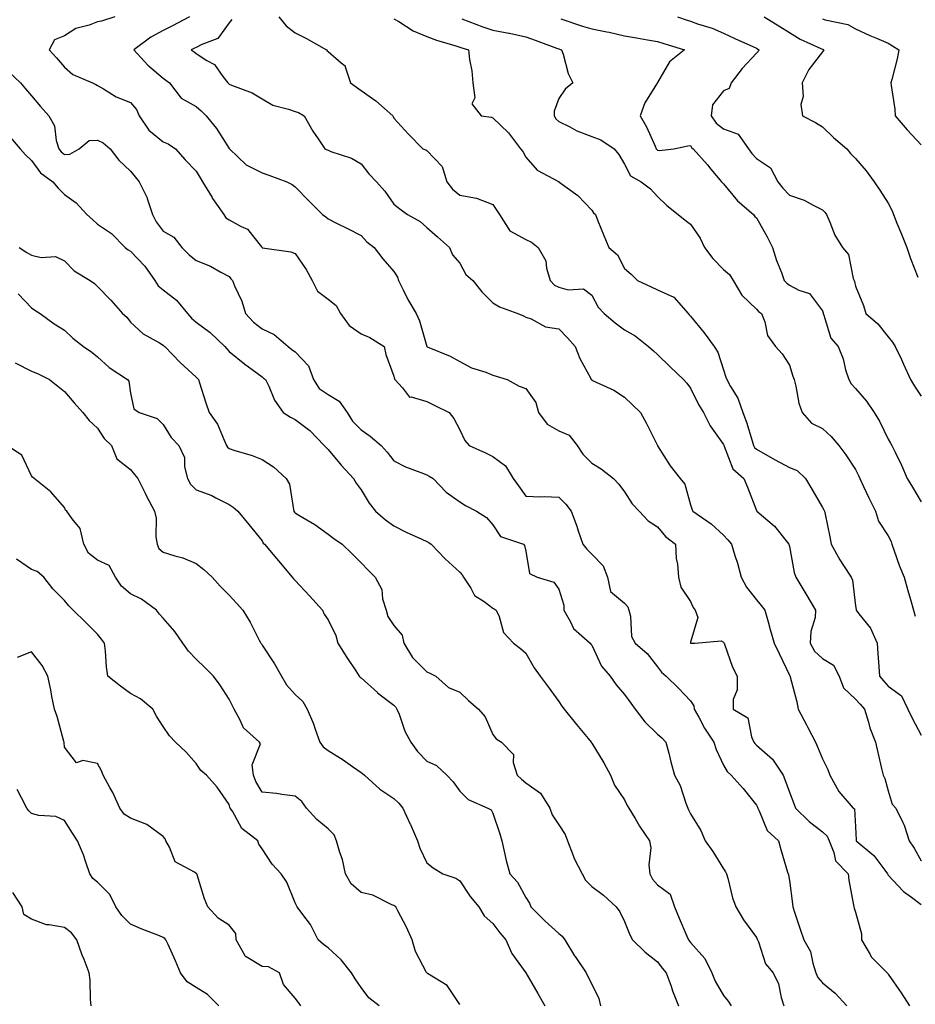
# Model space of a CAD drawing. Units: inches. Extents: x 944723 to 947363, y 7329578 to 7332218.
# Drawn here: x 945524 to 945796, y 7329922 to 7330221 of the extents above; entities that cross this region are included whole.
import ezdxf

# ---------------------------------------------------------------- set-up
doc = ezdxf.new("R2010")
doc.units = ezdxf.units.IN
doc.header["$MEASUREMENT"] = 0
doc.layers.add('Contour_94477329', color=7, linetype='Continuous', true_color=0x8c5b53)

msp = doc.modelspace()

# ---------------------------------------------------------------- linework, layer by layer
at = {"layer": 'Contour_94477329'}
for points in [[(945553.36, 7330221.92, 3275), (945549.31, 7330220.66, 3275), (945548.05, 7330220.37, 3275), (945545.51, 7330219.38, 3275), (945541.54, 7330218.43, 3275), (945538.05, 7330216.21, 3275), (945534.98, 7330214.99, 3275), (945533.38, 7330211.92, 3275), (945535.67, 7330209.54, 3275), (945538.05, 7330206.64, 3275), (945540.57, 7330204.44, 3275), (945546.57, 7330201.92, 3275), (945547.54, 7330201.42, 3275), (945548.05, 7330201.1, 3275), (945549.88, 7330200.09, 3275), (945553.77, 7330197.65, 3275), (945558.05, 7330195.96, 3275), (945559.92, 7330193.79, 3275), (945560.75, 7330191.92, 3275), (945563.7, 7330187.58, 3275), (945568.05, 7330183.98, 3275), (945569.57, 7330183.44, 3275), (945571.71, 7330181.92, 3275), (945574.67, 7330178.54, 3275), (945578.05, 7330175.08, 3275), (945579.27, 7330173.14, 3275), (945579.92, 7330171.92, 3275), (945582.84, 7330167.14, 3275), (945582.99, 7330166.86, 3275), (945586.38, 7330161.92, 3275), (945587.05, 7330160.92, 3275), (945588.05, 7330160.33, 3275), (945591.69, 7330158.28, 3275), (945593.64, 7330157.51, 3275), (945597.81, 7330152.16, 3275), (945598.01, 7330151.92, 3275), (945598.05, 7330151.88, 3275), (945598.11, 7330151.86, 3275), (945606.73, 7330150.6, 3275), (945608.05, 7330150.17, 3275), (945611.44, 7330145.31, 3275), (945613.19, 7330141.92, 3275), (945614.83, 7330138.7, 3275), (945618.05, 7330136.29, 3275), (945620.52, 7330134.39, 3275), (945621.84, 7330131.92, 3275), (945624.45, 7330128.32, 3275), (945628.05, 7330125.75, 3275), (945630.76, 7330124.64, 3275), (945635.02, 7330121.92, 3275), (945635.6, 7330119.47, 3275), (945638.05, 7330112.88, 3275), (945638.19, 7330112.06, 3275), (945638.31, 7330111.92, 3275), (945640.61, 7330109.36, 3275), (945642.73, 7330106.6, 3275), (945643.3, 7330106.67, 3275), (945648.05, 7330105.22, 3275), (945650.21, 7330104.08, 3275), (945654.82, 7330101.92, 3275), (945656.23, 7330100.11, 3275), (945658.05, 7330096.63, 3275), (945659.51, 7330093.38, 3275), (945660.91, 7330091.92, 3275), (945665.79, 7330089.66, 3275), (945668.05, 7330088.59, 3275), (945671.89, 7330085.76, 3275), (945674.25, 7330081.92, 3275), (945675.82, 7330079.69, 3275), (945678.05, 7330076.51, 3275), (945682.46, 7330076.33, 3275), (945683.6, 7330076.37, 3275), (945688.05, 7330076.22, 3275), (945690.22, 7330074.09, 3275), (945691.79, 7330071.92, 3275), (945693.5, 7330067.37, 3275), (945693.95, 7330066.02, 3275), (945695.39, 7330061.92, 3275), (945696.54, 7330060.41, 3275), (945698.05, 7330058.9, 3275), (945701.51, 7330055.38, 3275), (945702.89, 7330051.92, 3275), (945703.75, 7330047.62, 3275), (945708.05, 7330044.04, 3275), (945709.05, 7330042.92, 3275), (945709.35, 7330041.92, 3275), (945709.86, 7330040.11, 3275), (945710.08, 7330033.95, 3275), (945711.27, 7330031.92, 3275), (945714.92, 7330028.79, 3275), (945718.05, 7330024.77, 3275), (945719.25, 7330023.12, 3275), (945720.67, 7330021.92, 3275), (945724.37, 7330018.24, 3275), (945728.05, 7330014.43, 3275), (945729, 7330012.87, 3275), (945729.13, 7330011.92, 3275), (945730.51, 7330009.46, 3275), (945732.25, 7330006.12, 3275), (945735.08, 7330001.92, 3275), (945735.77, 7329999.64, 3275), (945738.05, 7329994.9, 3275), (945739.13, 7329993, 3275), (945740.34, 7329991.92, 3275), (945743.96, 7329987.83, 3275), (945748.05, 7329982.78, 3275), (945748.33, 7329982.2, 3275), (945748.44, 7329981.92, 3275), (945748.91, 7329981.07, 3275), (945751.26, 7329975.14, 3275), (945754.73, 7329971.92, 3275), (945755.41, 7329969.28, 3275), (945757.51, 7329962.45, 3275), (945757.67, 7329961.92, 3275), (945757.78, 7329961.65, 3275), (945758.05, 7329959.89, 3275), (945759, 7329952.87, 3275), (945759.09, 7329951.92, 3275), (945759.61, 7329950.35, 3275), (945761.33, 7329945.21, 3275), (945762.46, 7329941.92, 3275), (945764.48, 7329938.35, 3275), (945765.1, 7329934.87, 3275), (945766.11, 7329931.92, 3275), (945766.63, 7329930.5, 3275), (945768.05, 7329928.9, 3275), (945771.89, 7329925.76, 3275), (945775.42, 7329921.92, 3275)], [(945576.04, 7330221.92, 3276), (945570.81, 7330219.16, 3276), (945568.05, 7330217.82, 3276), (945564.24, 7330215.73, 3276), (945559.06, 7330211.92, 3276), (945563.4, 7330207.27, 3276), (945568.05, 7330203.31, 3276), (945568.86, 7330202.73, 3276), (945569.91, 7330201.92, 3276), (945573.43, 7330197.3, 3276), (945578.05, 7330194.77, 3276), (945579.5, 7330193.37, 3276), (945581.06, 7330191.92, 3276), (945584.18, 7330188.05, 3276), (945588.05, 7330181.97, 3276), (945588.09, 7330181.92, 3276), (945593.21, 7330177.08, 3276), (945598.05, 7330174.64, 3276), (945600.05, 7330173.92, 3276), (945605.58, 7330171.92, 3276), (945607.17, 7330171.04, 3276), (945608.05, 7330170.39, 3276), (945612.25, 7330166.12, 3276), (945616.37, 7330161.92, 3276), (945617.35, 7330161.22, 3276), (945618.05, 7330160.62, 3276), (945620.63, 7330159.34, 3276), (945623.9, 7330157.77, 3276), (945628.05, 7330155.57, 3276), (945629.84, 7330153.71, 3276), (945632.02, 7330151.92, 3276), (945634.65, 7330148.52, 3276), (945638.05, 7330144.7, 3276), (945639.1, 7330142.97, 3276), (945639.4, 7330141.92, 3276), (945640.83, 7330139.13, 3276), (945642.29, 7330136.16, 3276), (945644.73, 7330131.92, 3276), (945645.8, 7330129.68, 3276), (945648.02, 7330121.95, 3276), (945648.03, 7330121.92, 3276), (945648.05, 7330121.89, 3276), (945648.1, 7330121.87, 3276), (945655.14, 7330119.01, 3276), (945658.05, 7330117.38, 3276), (945661.6, 7330115.47, 3276), (945665.88, 7330114.09, 3276), (945668.05, 7330113.21, 3276), (945669.06, 7330112.93, 3276), (945672.4, 7330111.92, 3276), (945676.07, 7330109.94, 3276), (945678.05, 7330109.14, 3276), (945681.05, 7330104.91, 3276), (945681.92, 7330101.92, 3276), (945684.51, 7330098.38, 3276), (945688.05, 7330096.39, 3276), (945691.2, 7330095.07, 3276), (945693.65, 7330091.92, 3276), (945695.4, 7330089.27, 3276), (945698.05, 7330086.56, 3276), (945700.93, 7330084.8, 3276), (945704.66, 7330081.92, 3276), (945706.26, 7330080.13, 3276), (945708.05, 7330077.81, 3276), (945710.29, 7330074.16, 3276), (945712.41, 7330071.92, 3276), (945715.15, 7330069.02, 3276), (945718.05, 7330067.24, 3276), (945720.45, 7330064.32, 3276), (945723.52, 7330061.92, 3276), (945723.72, 7330057.59, 3276), (945724.1, 7330055.87, 3276), (945724.37, 7330051.92, 3276), (945725.05, 7330048.92, 3276), (945728.05, 7330044.56, 3276), (945728.86, 7330042.73, 3276), (945729.41, 7330041.92, 3276), (945730.22, 7330039.75, 3276), (945728.05, 7330032.23, 3276), (945728.02, 7330031.95, 3276), (945728.03, 7330031.92, 3276), (945728.05, 7330031.9, 3276), (945728.08, 7330031.89, 3276), (945729.36, 7330031.92, 3276), (945737.36, 7330032.61, 3276), (945738.05, 7330032.24, 3276), (945738.16, 7330032.03, 3276), (945738.2, 7330031.92, 3276), (945738.3, 7330031.67, 3276), (945740.78, 7330024.65, 3276), (945742.14, 7330021.92, 3276), (945742.17, 7330017.8, 3276), (945740.95, 7330014.82, 3276), (945741, 7330011.92, 3276), (945745.45, 7330009.32, 3276), (945746.52, 7330003.46, 3276), (945747.25, 7330001.92, 3276), (945747.56, 7330001.44, 3276), (945748.05, 7330000.99, 3276), (945752.9, 7329996.77, 3276), (945756.11, 7329991.92, 3276), (945756.7, 7329990.57, 3276), (945758.05, 7329986.73, 3276), (945759.41, 7329983.28, 3276), (945759.86, 7329981.92, 3276), (945763.99, 7329977.86, 3276), (945768.05, 7329974.7, 3276), (945769.51, 7329973.38, 3276), (945770.07, 7329971.92, 3276), (945771.56, 7329968.42, 3276), (945772.04, 7329965.92, 3276), (945775.9, 7329961.92, 3276), (945776.12, 7329959.99, 3276), (945777.48, 7329952.49, 3276), (945777.56, 7329951.92, 3276), (945777.69, 7329951.56, 3276), (945778.05, 7329950.34, 3276), (945779.91, 7329943.78, 3276), (945779.93, 7329941.92, 3276), (945782.53, 7329937.44, 3276), (945782.86, 7329936.73, 3276), (945787.67, 7329931.92, 3276), (945787.86, 7329931.73, 3276), (945788.05, 7329931.5, 3276), (945791.97, 7329925.83, 3276), (945794.45, 7329921.92, 3276)], [(945588.83, 7330221.13, 3277), (945588.05, 7330220.14, 3277), (945584.61, 7330215.35, 3277), (945579.72, 7330213.59, 3277), (945578.05, 7330212.67, 3277), (945577.55, 7330212.41, 3277), (945576.51, 7330211.92, 3277), (945577.42, 7330211.29, 3277), (945578.05, 7330210.8, 3277), (945581.26, 7330208.7, 3277), (945583.62, 7330207.48, 3277), (945586.16, 7330203.81, 3277), (945587.64, 7330201.92, 3277), (945587.84, 7330201.72, 3277), (945588.05, 7330201.53, 3277), (945588.76, 7330201.21, 3277), (945595, 7330198.87, 3277), (945598.05, 7330197.02, 3277), (945601.24, 7330195.11, 3277), (945606.01, 7330193.96, 3277), (945608.05, 7330193.19, 3277), (945609.03, 7330192.89, 3277), (945610.77, 7330191.92, 3277), (945613.39, 7330187.26, 3277), (945615.04, 7330184.93, 3277), (945617.08, 7330181.92, 3277), (945617.75, 7330181.62, 3277), (945618.05, 7330181.44, 3277), (945618.88, 7330181.09, 3277), (945625.16, 7330179.03, 3277), (945628.05, 7330177.38, 3277), (945630.39, 7330174.26, 3277), (945632.77, 7330171.92, 3277), (945635.23, 7330169.09, 3277), (945638.05, 7330165.09, 3277), (945639.85, 7330163.72, 3277), (945642.17, 7330161.92, 3277), (945645.97, 7330159.84, 3277), (945648.05, 7330158.05, 3277), (945651.28, 7330155.15, 3277), (945654.92, 7330151.92, 3277), (945655.84, 7330149.71, 3277), (945658.05, 7330147.22, 3277), (945659.88, 7330143.74, 3277), (945662, 7330141.92, 3277), (945664.67, 7330138.54, 3277), (945668.05, 7330135.16, 3277), (945670.06, 7330133.93, 3277), (945675.62, 7330131.92, 3277), (945677.33, 7330131.2, 3277), (945678.05, 7330130.83, 3277), (945679.65, 7330130.32, 3277), (945684.07, 7330127.94, 3277), (945688.05, 7330127.3, 3277), (945690.72, 7330124.59, 3277), (945693, 7330121.92, 3277), (945694.47, 7330118.33, 3277), (945697.8, 7330112.18, 3277), (945697.92, 7330111.92, 3277), (945697.96, 7330111.84, 3277), (945698.05, 7330111.79, 3277), (945698.31, 7330111.65, 3277), (945704.78, 7330108.65, 3277), (945708.05, 7330106.51, 3277), (945710.39, 7330104.26, 3277), (945712.86, 7330101.92, 3277), (945714.72, 7330098.59, 3277), (945717.92, 7330092.05, 3277), (945717.99, 7330091.92, 3277), (945718.02, 7330091.89, 3277), (945718.05, 7330091.83, 3277), (945721.89, 7330085.76, 3277), (945724.89, 7330081.92, 3277), (945726.26, 7330080.14, 3277), (945728.05, 7330073.85, 3277), (945728.53, 7330072.4, 3277), (945728.74, 7330071.92, 3277), (945734.27, 7330068.14, 3277), (945738.05, 7330064.65, 3277), (945739.37, 7330063.24, 3277), (945740.42, 7330061.92, 3277), (945741.47, 7330058.5, 3277), (945742.31, 7330056.18, 3277), (945743.42, 7330051.92, 3277), (945745, 7330048.87, 3277), (945748.05, 7330045.05, 3277), (945749.52, 7330043.4, 3277), (945750.56, 7330041.92, 3277), (945751.58, 7330038.39, 3277), (945752.22, 7330036.09, 3277), (945753.45, 7330031.92, 3277), (945754.97, 7330028.84, 3277), (945758.05, 7330022.26, 3277), (945758.15, 7330022.01, 3277), (945758.25, 7330021.92, 3277), (945758.29, 7330021.67, 3277), (945760.26, 7330014.13, 3277), (945760.65, 7330011.92, 3277), (945763.25, 7330007.12, 3277), (945763.64, 7330006.33, 3277), (945765.91, 7330001.92, 3277), (945766.6, 7330000.47, 3277), (945768.05, 7329996.86, 3277), (945769.68, 7329993.55, 3277), (945770.28, 7329991.92, 3277), (945773.03, 7329986.94, 3277), (945773.04, 7329986.92, 3277), (945777.44, 7329981.92, 3277), (945777.78, 7329981.65, 3277), (945778.05, 7329976.22, 3277), (945778.27, 7329972.14, 3277), (945778.35, 7329971.92, 3277), (945783.67, 7329967.55, 3277), (945786.96, 7329963.02, 3277), (945787.81, 7329961.92, 3277), (945787.87, 7329961.74, 3277), (945788.05, 7329961.55, 3277), (945792.67, 7329956.54, 3277), (945795.13, 7329954.84, 3277), (945798.05, 7329952.68, 3277)], [(945603.14, 7330221.92, 3278), (945605.29, 7330219.16, 3278), (945608.05, 7330217.1, 3278), (945611.49, 7330215.36, 3278), (945617.6, 7330211.92, 3278), (945617.78, 7330211.65, 3278), (945618.05, 7330211.46, 3278), (945621.98, 7330208, 3278), (945623.2, 7330207.07, 3278), (945623.19, 7330206.78, 3278), (945624.9, 7330201.92, 3278), (945626.7, 7330200.58, 3278), (945628.05, 7330199.62, 3278), (945632.55, 7330196.42, 3278), (945637.68, 7330191.92, 3278), (945637.84, 7330191.71, 3278), (945638.05, 7330191.16, 3278), (945642.49, 7330186.37, 3278), (945646.85, 7330181.92, 3278), (945647.71, 7330181.57, 3278), (945648.05, 7330181.4, 3278), (945652.62, 7330176.49, 3278), (945654.13, 7330171.92, 3278), (945655.78, 7330169.65, 3278), (945658.05, 7330167.88, 3278), (945663.04, 7330166.93, 3278), (945663.06, 7330166.93, 3278), (945668.05, 7330165.03, 3278), (945669.28, 7330163.15, 3278), (945670.06, 7330161.92, 3278), (945673.18, 7330157.05, 3278), (945678.05, 7330154.34, 3278), (945679.74, 7330153.61, 3278), (945681.78, 7330151.92, 3278), (945684.09, 7330147.96, 3278), (945684.33, 7330145.64, 3278), (945685.49, 7330141.92, 3278), (945686.71, 7330140.58, 3278), (945688.05, 7330139.88, 3278), (945690.87, 7330139.1, 3278), (945695.56, 7330139.43, 3278), (945698.05, 7330137.46, 3278), (945699.96, 7330133.83, 3278), (945701.86, 7330131.92, 3278), (945705.19, 7330129.06, 3278), (945708.05, 7330127, 3278), (945711.26, 7330125.13, 3278), (945715.28, 7330121.92, 3278), (945716.75, 7330120.63, 3278), (945718.05, 7330119.5, 3278), (945721.85, 7330115.72, 3278), (945725.93, 7330111.92, 3278), (945726.92, 7330110.79, 3278), (945728.05, 7330109.25, 3278), (945730.41, 7330104.28, 3278), (945731.94, 7330101.92, 3278), (945733.96, 7330097.82, 3278), (945738.05, 7330092.2, 3278), (945738.13, 7330092, 3278), (945738.16, 7330091.92, 3278), (945738.29, 7330091.68, 3278), (945740.92, 7330084.79, 3278), (945744.17, 7330081.92, 3278), (945745.34, 7330079.21, 3278), (945748.05, 7330072.13, 3278), (945748.12, 7330071.99, 3278), (945748.18, 7330071.92, 3278), (945753.54, 7330067.41, 3278), (945757.04, 7330062.93, 3278), (945757.86, 7330061.92, 3278), (945758.05, 7330061.22, 3278), (945759.5, 7330053.36, 3278), (945760.01, 7330051.92, 3278), (945763.03, 7330046.94, 3278), (945763.05, 7330046.92, 3278), (945766, 7330041.92, 3278), (945765.85, 7330039.72, 3278), (945764.5, 7330035.47, 3278), (945764.36, 7330031.92, 3278), (945765.65, 7330029.52, 3278), (945768.05, 7330027.3, 3278), (945771.43, 7330025.3, 3278), (945773.11, 7330021.92, 3278), (945774.5, 7330018.37, 3278), (945778.05, 7330014.98, 3278), (945779.51, 7330013.38, 3278), (945780.79, 7330011.92, 3278), (945782.03, 7330007.94, 3278), (945782.42, 7330006.29, 3278), (945784.13, 7330001.92, 3278), (945784.92, 7329998.8, 3278), (945786.02, 7329993.95, 3278), (945786.52, 7329991.92, 3278), (945787.03, 7329990.91, 3278), (945788.05, 7329987.17, 3278), (945789.26, 7329983.13, 3278), (945790.36, 7329981.92, 3278), (945792.43, 7329977.54, 3278), (945792.88, 7329976.76, 3278), (945794.41, 7329971.92, 3278), (945795.89, 7329969.76, 3278), (945798.05, 7329965.9, 3278)], [(945638.05, 7330221.3, 3279), (945639.49, 7330220.48, 3279), (945643.86, 7330217.73, 3279), (945648.05, 7330215.98, 3279), (945650.99, 7330214.86, 3279), (945656.85, 7330213.13, 3279), (945658.05, 7330212.72, 3279), (945658.65, 7330212.52, 3279), (945660.67, 7330211.92, 3279), (945661.01, 7330208.96, 3279), (945661.68, 7330205.55, 3279), (945662.02, 7330201.92, 3279), (945662.59, 7330197.38, 3279), (945661.65, 7330195.52, 3279), (945664.46, 7330191.92, 3279), (945667.63, 7330191.5, 3279), (945668.05, 7330191.28, 3279), (945672.84, 7330186.71, 3279), (945676.49, 7330181.92, 3279), (945677.16, 7330181.04, 3279), (945678.05, 7330179.36, 3279), (945681.54, 7330175.4, 3279), (945687.99, 7330171.98, 3279), (945688.06, 7330171.93, 3279), (945688.09, 7330171.92, 3279), (945693.82, 7330167.69, 3279), (945698.05, 7330163.29, 3279), (945698.59, 7330162.46, 3279), (945699.17, 7330161.92, 3279), (945699.94, 7330160.03, 3279), (945701.76, 7330155.64, 3279), (945703.22, 7330151.92, 3279), (945705.88, 7330149.75, 3279), (945708.05, 7330145.57, 3279), (945710.03, 7330143.9, 3279), (945711.94, 7330141.92, 3279), (945716.14, 7330140.01, 3279), (945718.05, 7330139.15, 3279), (945722.99, 7330136.87, 3279), (945727.31, 7330131.92, 3279), (945727.66, 7330131.53, 3279), (945728.05, 7330131.09, 3279), (945732.18, 7330126.05, 3279), (945735.21, 7330121.92, 3279), (945736.34, 7330120.21, 3279), (945738.05, 7330114.8, 3279), (945738.76, 7330112.63, 3279), (945739.04, 7330111.92, 3279), (945740.19, 7330109.79, 3279), (945742.42, 7330106.28, 3279), (945743.95, 7330101.92, 3279), (945745.06, 7330098.93, 3279), (945746.7, 7330093.27, 3279), (945747.14, 7330091.92, 3279), (945747.46, 7330091.33, 3279), (945748.05, 7330090.79, 3279), (945750.67, 7330089.3, 3279), (945753.67, 7330087.55, 3279), (945758.05, 7330085.2, 3279), (945760.42, 7330084.29, 3279), (945762.96, 7330081.92, 3279), (945764.8, 7330078.67, 3279), (945768.05, 7330073.06, 3279), (945768.48, 7330072.35, 3279), (945768.72, 7330071.92, 3279), (945768.88, 7330071.09, 3279), (945770.32, 7330064.19, 3279), (945770.71, 7330061.92, 3279), (945773.33, 7330057.2, 3279), (945774.47, 7330055.5, 3279), (945776.77, 7330051.92, 3279), (945777.14, 7330051.01, 3279), (945778.05, 7330043.28, 3279), (945778.25, 7330042.12, 3279), (945778.32, 7330041.92, 3279), (945779.14, 7330040.83, 3279), (945782.66, 7330036.52, 3279), (945784.68, 7330031.92, 3279), (945784.9, 7330028.77, 3279), (945785.17, 7330024.8, 3279), (945785.37, 7330021.92, 3279), (945786.64, 7330020.52, 3279), (945788.05, 7330018.91, 3279), (945792.03, 7330015.9, 3279), (945794.01, 7330011.92, 3279), (945795.29, 7330009.15, 3279), (945798.05, 7330004.01, 3279)], [(945658.67, 7330221.3, 3280), (945665.03, 7330218.91, 3280), (945668.05, 7330217.94, 3280), (945672.95, 7330217.02, 3280), (945673.13, 7330217, 3280), (945678.05, 7330215.91, 3280), (945680.93, 7330214.81, 3280), (945687.63, 7330212.34, 3280), (945688.05, 7330212.18, 3280), (945688.25, 7330212.12, 3280), (945688.88, 7330211.92, 3280), (945689.36, 7330210.61, 3280), (945690.89, 7330204.76, 3280), (945692.36, 7330201.92, 3280), (945689.97, 7330200, 3280), (945688.05, 7330197.14, 3280), (945686.67, 7330193.3, 3280), (945686.61, 7330191.92, 3280), (945687.14, 7330191.01, 3280), (945688.05, 7330190.19, 3280), (945691.44, 7330188.53, 3280), (945693.52, 7330187.39, 3280), (945698.05, 7330185.62, 3280), (945700.79, 7330184.66, 3280), (945704.86, 7330181.92, 3280), (945706.31, 7330180.18, 3280), (945708.05, 7330177.25, 3280), (945709.83, 7330173.69, 3280), (945713.07, 7330171.92, 3280), (945715.92, 7330169.79, 3280), (945718.05, 7330167.41, 3280), (945720.8, 7330164.67, 3280), (945724.32, 7330161.92, 3280), (945726.42, 7330160.29, 3280), (945728.05, 7330159.06, 3280), (945730.92, 7330154.79, 3280), (945732.27, 7330151.92, 3280), (945734.77, 7330148.64, 3280), (945738.05, 7330145.26, 3280), (945739.91, 7330143.78, 3280), (945740.97, 7330141.92, 3280), (945743.63, 7330137.5, 3280), (945748.05, 7330133.22, 3280), (945748.71, 7330132.58, 3280), (945749.59, 7330131.92, 3280), (945750.58, 7330129.4, 3280), (945751.44, 7330125.31, 3280), (945753.84, 7330121.92, 3280), (945755.82, 7330119.69, 3280), (945758.05, 7330116.24, 3280), (945759.07, 7330112.94, 3280), (945759.48, 7330111.92, 3280), (945760.02, 7330109.94, 3280), (945760.86, 7330104.73, 3280), (945761.96, 7330101.92, 3280), (945764.79, 7330098.65, 3280), (945768.05, 7330097.06, 3280), (945770.76, 7330094.63, 3280), (945773.07, 7330091.92, 3280), (945775.16, 7330089.03, 3280), (945778.05, 7330084.62, 3280), (945778.97, 7330082.84, 3280), (945779.38, 7330081.92, 3280), (945780.55, 7330079.42, 3280), (945782.12, 7330075.99, 3280), (945784.14, 7330071.92, 3280), (945785.1, 7330068.98, 3280), (945788.05, 7330064.48, 3280), (945788.9, 7330062.77, 3280), (945789.13, 7330061.92, 3280), (945789.78, 7330060.19, 3280), (945791.41, 7330055.28, 3280), (945792.86, 7330051.92, 3280), (945794.02, 7330047.89, 3280), (945794.78, 7330045.19, 3280), (945795.71, 7330041.92, 3280), (945796.25, 7330040.12, 3280)], [(945688.67, 7330221.3, 3281), (945695.28, 7330219.15, 3281), (945698.05, 7330218.28, 3281), (945702.61, 7330217.36, 3281), (945703.36, 7330217.24, 3281), (945708.05, 7330216.21, 3281), (945711.66, 7330215.53, 3281), (945714.97, 7330215, 3281), (945718.05, 7330214.44, 3281), (945719.95, 7330213.82, 3281), (945726.24, 7330211.92, 3281), (945721.64, 7330208.33, 3281), (945718.05, 7330202.04, 3281), (945718, 7330201.97, 3281), (945717.99, 7330201.92, 3281), (945717.91, 7330201.78, 3281), (945714.15, 7330195.82, 3281), (945712.75, 7330191.92, 3281), (945714.67, 7330188.54, 3281), (945717.26, 7330182.71, 3281), (945717.64, 7330181.92, 3281), (945717.81, 7330181.68, 3281), (945718.05, 7330181.51, 3281), (945718.56, 7330181.41, 3281), (945722.95, 7330181.92, 3281), (945727.21, 7330182.76, 3281), (945728.05, 7330182.91, 3281), (945728.38, 7330182.25, 3281), (945728.88, 7330181.92, 3281), (945733.15, 7330177.02, 3281), (945734.23, 7330175.74, 3281), (945737.47, 7330171.92, 3281), (945737.75, 7330171.62, 3281), (945738.05, 7330171.23, 3281), (945742.3, 7330166.16, 3281), (945747.15, 7330161.92, 3281), (945747.54, 7330161.41, 3281), (945748.05, 7330160.96, 3281), (945751.33, 7330155.2, 3281), (945752.88, 7330151.92, 3281), (945754.14, 7330148.01, 3281), (945755.61, 7330144.36, 3281), (945756.5, 7330141.92, 3281), (945757.29, 7330141.15, 3281), (945758.05, 7330140.56, 3281), (945760.93, 7330139.03, 3281), (945764.13, 7330138, 3281), (945768.05, 7330132.73, 3281), (945768.25, 7330132.12, 3281), (945768.29, 7330131.92, 3281), (945768.51, 7330131.46, 3281), (945770.6, 7330124.47, 3281), (945772.8, 7330121.92, 3281), (945774.35, 7330118.22, 3281), (945775.08, 7330114.88, 3281), (945776.03, 7330111.92, 3281), (945776.76, 7330110.63, 3281), (945778.05, 7330109.21, 3281), (945781.48, 7330105.34, 3281), (945783.78, 7330101.92, 3281), (945785.36, 7330099.23, 3281), (945788.05, 7330093.85, 3281), (945788.75, 7330092.62, 3281), (945789.12, 7330091.92, 3281), (945790.09, 7330089.88, 3281), (945792.05, 7330085.92, 3281), (945793.8, 7330081.92, 3281), (945795.39, 7330079.26, 3281), (945798.05, 7330074.81, 3281)], [(945724.08, 7330221.92, 3282), (945727.04, 7330220.91, 3282), (945728.05, 7330220.6, 3282), (945730.13, 7330219.84, 3282), (945734.57, 7330218.45, 3282), (945738.05, 7330216.96, 3282), (945741.52, 7330215.38, 3282), (945747.17, 7330212.8, 3282), (945748.05, 7330212.4, 3282), (945748.35, 7330212.22, 3282), (945748.8, 7330211.92, 3282), (945748.53, 7330211.44, 3282), (945748.05, 7330210.93, 3282), (945743.67, 7330206.3, 3282), (945740.39, 7330201.92, 3282), (945739.75, 7330200.22, 3282), (945738.05, 7330199.51, 3282), (945734.72, 7330195.26, 3282), (945734.34, 7330191.92, 3282), (945735.79, 7330189.66, 3282), (945738.05, 7330187.91, 3282), (945742.51, 7330186.38, 3282), (945745.64, 7330181.92, 3282), (945746.6, 7330180.47, 3282), (945748.05, 7330179, 3282), (945752.27, 7330176.13, 3282), (945754.5, 7330171.92, 3282), (945756.09, 7330169.96, 3282), (945758.05, 7330167.85, 3282), (945762.47, 7330166.34, 3282), (945765.21, 7330164.76, 3282), (945768.05, 7330163.38, 3282), (945768.77, 7330162.64, 3282), (945769.3, 7330161.92, 3282), (945770.35, 7330159.62, 3282), (945771.84, 7330155.71, 3282), (945774.15, 7330151.92, 3282), (945775.96, 7330149.83, 3282), (945777.44, 7330142.53, 3282), (945777.7, 7330141.92, 3282), (945777.78, 7330141.64, 3282), (945778.05, 7330140.26, 3282), (945780.5, 7330134.37, 3282), (945781.24, 7330131.92, 3282), (945784.92, 7330128.8, 3282), (945788.05, 7330124.82, 3282), (945789.36, 7330123.23, 3282), (945790.14, 7330121.92, 3282), (945792.01, 7330117.96, 3282), (945792.69, 7330116.56, 3282), (945794.79, 7330111.92, 3282), (945796.01, 7330109.88, 3282), (945798.05, 7330106.9, 3282)], [(945750.39, 7330221.92, 3283), (945755.17, 7330219.04, 3283), (945758.05, 7330217.17, 3283), (945761.28, 7330215.16, 3283), (945767.62, 7330212.35, 3283), (945768.05, 7330212.13, 3283), (945768.21, 7330212.08, 3283), (945768.45, 7330211.92, 3283), (945768.33, 7330211.63, 3283), (945768.05, 7330211.33, 3283), (945763.98, 7330205.99, 3283), (945761.94, 7330201.92, 3283), (945762.21, 7330197.76, 3283), (945761.47, 7330195.33, 3283), (945761.98, 7330191.92, 3283), (945765.98, 7330189.85, 3283), (945768.05, 7330188.54, 3283), (945771.43, 7330185.29, 3283), (945775.43, 7330181.92, 3283), (945776.6, 7330180.48, 3283), (945778.05, 7330178.91, 3283), (945781.32, 7330175.19, 3283), (945783.78, 7330171.92, 3283), (945785.5, 7330169.37, 3283), (945788.05, 7330165.37, 3283), (945789.18, 7330163.06, 3283), (945789.6, 7330161.92, 3283), (945790.68, 7330159.3, 3283), (945792.09, 7330155.96, 3283), (945793.64, 7330151.92, 3283), (945794.78, 7330148.64, 3283), (945796.98, 7330142.99, 3283)], [(945768.05, 7330221.36, 3284), (945768.92, 7330221.05, 3284), (945775.76, 7330219.62, 3284), (945778.05, 7330218.33, 3284), (945782.45, 7330216.32, 3284), (945784.47, 7330215.5, 3284), (945788.05, 7330213.98, 3284), (945789.31, 7330213.18, 3284), (945791.27, 7330211.92, 3284), (945790.78, 7330209.18, 3284), (945789.08, 7330202.95, 3284), (945788.86, 7330201.92, 3284), (945788.91, 7330201.06, 3284), (945790.01, 7330193.89, 3284), (945790.11, 7330191.92, 3284), (945793.77, 7330187.64, 3284), (945798.05, 7330183.07, 3284)], [(945521.23, 7330205.1, 3274), (945524.67, 7330201.92, 3274), (945526.23, 7330200.11, 3274), (945528.05, 7330197.96, 3274), (945530.82, 7330194.69, 3274), (945533.35, 7330191.92, 3274), (945535.01, 7330188.88, 3274), (945535.58, 7330184.39, 3274), (945536.35, 7330181.92, 3274), (945537.09, 7330180.97, 3274), (945538.05, 7330180.22, 3274), (945539.68, 7330180.28, 3274), (945542.56, 7330181.92, 3274), (945545.56, 7330184.42, 3274), (945548.05, 7330184.48, 3274), (945549.84, 7330183.71, 3274), (945551.92, 7330181.92, 3274), (945554.56, 7330178.43, 3274), (945558.05, 7330175.12, 3274), (945559.54, 7330173.41, 3274), (945560.71, 7330171.92, 3274), (945563.16, 7330167.02, 3274), (945563.2, 7330166.78, 3274), (945564.72, 7330161.92, 3274), (945565.86, 7330159.73, 3274), (945568.05, 7330156.92, 3274), (945571.25, 7330155.12, 3274), (945573.65, 7330151.92, 3274), (945575.87, 7330149.74, 3274), (945578.05, 7330148, 3274), (945582.41, 7330146.28, 3274), (945585.51, 7330144.46, 3274), (945588.05, 7330143.14, 3274), (945588.58, 7330142.45, 3274), (945589.03, 7330141.92, 3274), (945589.67, 7330140.3, 3274), (945591.86, 7330135.72, 3274), (945593, 7330131.92, 3274), (945595.41, 7330129.28, 3274), (945598.05, 7330127.28, 3274), (945601.68, 7330125.55, 3274), (945605.97, 7330121.92, 3274), (945607.1, 7330120.97, 3274), (945608.05, 7330120.27, 3274), (945612.15, 7330116.02, 3274), (945613.61, 7330111.92, 3274), (945615.33, 7330109.2, 3274), (945618.05, 7330107.33, 3274), (945621.43, 7330105.3, 3274), (945623.81, 7330101.92, 3274), (945625.43, 7330099.3, 3274), (945628.05, 7330096.66, 3274), (945630.85, 7330094.72, 3274), (945634.15, 7330091.92, 3274), (945635.96, 7330089.83, 3274), (945638.05, 7330087.2, 3274), (945641.55, 7330085.42, 3274), (945646.23, 7330083.74, 3274), (945648.05, 7330082.98, 3274), (945648.7, 7330082.57, 3274), (945649.89, 7330081.92, 3274), (945653.9, 7330077.77, 3274), (945658.05, 7330074.84, 3274), (945659.79, 7330073.66, 3274), (945663.11, 7330071.92, 3274), (945666.16, 7330070.03, 3274), (945668.05, 7330067.81, 3274), (945670.37, 7330064.24, 3274), (945677.4, 7330061.92, 3274), (945677.7, 7330061.56, 3274), (945678.05, 7330059.82, 3274), (945679.21, 7330053.08, 3274), (945681.47, 7330051.92, 3274), (945686.53, 7330050.4, 3274), (945688.05, 7330048.33, 3274), (945689.57, 7330043.44, 3274), (945689.57, 7330041.92, 3274), (945691.62, 7330038.35, 3274), (945692.48, 7330036.35, 3274), (945697.59, 7330031.92, 3274), (945697.78, 7330031.65, 3274), (945698.05, 7330031.27, 3274), (945701.06, 7330024.93, 3274), (945703.62, 7330021.92, 3274), (945705.44, 7330019.31, 3274), (945708.05, 7330016.35, 3274), (945709.9, 7330013.77, 3274), (945711.28, 7330011.92, 3274), (945714.21, 7330008.09, 3274), (945718.05, 7330004.31, 3274), (945719.29, 7330003.17, 3274), (945720.54, 7330001.92, 3274), (945721.43, 7329998.54, 3274), (945722.03, 7329995.9, 3274), (945723.19, 7329991.92, 3274), (945724.88, 7329988.75, 3274), (945726.59, 7329983.37, 3274), (945727.18, 7329981.92, 3274), (945727.47, 7329981.34, 3274), (945728.05, 7329980.12, 3274), (945731.2, 7329975.07, 3274), (945732.44, 7329971.92, 3274), (945734.83, 7329968.69, 3274), (945738.05, 7329963.46, 3274), (945738.69, 7329962.56, 3274), (945738.92, 7329961.92, 3274), (945739.32, 7329960.65, 3274), (945740.76, 7329954.63, 3274), (945741.8, 7329951.92, 3274), (945744.1, 7329947.97, 3274), (945748.05, 7329942.59, 3274), (945748.28, 7329942.15, 3274), (945748.36, 7329941.92, 3274), (945748.65, 7329941.32, 3274), (945750.74, 7329934.61, 3274), (945753.09, 7329931.92, 3274), (945754.75, 7329928.61, 3274), (945755.51, 7329924.46, 3274), (945756.33, 7329921.92, 3274)], [(945521.55, 7330185.41, 3273), (945524.64, 7330181.92, 3273), (945526.22, 7330180.1, 3273), (945528.05, 7330178.37, 3273), (945530.75, 7330174.62, 3273), (945534.48, 7330171.92, 3273), (945536.12, 7330169.99, 3273), (945538.05, 7330168.07, 3273), (945541.6, 7330165.47, 3273), (945544.89, 7330161.92, 3273), (945546.58, 7330160.44, 3273), (945548.05, 7330159.08, 3273), (945552.31, 7330156.18, 3273), (945556.44, 7330151.92, 3273), (945557.39, 7330151.26, 3273), (945558.05, 7330150.89, 3273), (945562.4, 7330146.26, 3273), (945565.47, 7330141.92, 3273), (945566.47, 7330140.34, 3273), (945568.05, 7330139.07, 3273), (945572.09, 7330135.96, 3273), (945575.39, 7330131.92, 3273), (945576.6, 7330130.47, 3273), (945578.05, 7330129.26, 3273), (945582.29, 7330126.16, 3273), (945586.67, 7330121.92, 3273), (945587.31, 7330121.18, 3273), (945588.05, 7330120.41, 3273), (945592.74, 7330116.61, 3273), (945595.02, 7330114.94, 3273), (945598.05, 7330112.71, 3273), (945598.48, 7330112.35, 3273), (945599.07, 7330111.92, 3273), (945600.07, 7330109.9, 3273), (945601.81, 7330105.68, 3273), (945604.39, 7330101.92, 3273), (945606.65, 7330100.52, 3273), (945608.05, 7330099.73, 3273), (945612.55, 7330096.42, 3273), (945616.89, 7330091.92, 3273), (945617.43, 7330091.3, 3273), (945618.05, 7330090.64, 3273), (945622.01, 7330085.88, 3273), (945625.78, 7330081.92, 3273), (945626.58, 7330080.45, 3273), (945628.05, 7330078.47, 3273), (945630.5, 7330074.37, 3273), (945632.42, 7330071.92, 3273), (945635.46, 7330069.33, 3273), (945638.05, 7330067.51, 3273), (945641.72, 7330065.59, 3273), (945646.47, 7330063.51, 3273), (945648.05, 7330062.76, 3273), (945648.62, 7330062.49, 3273), (945649.31, 7330061.92, 3273), (945653.62, 7330057.48, 3273), (945658.05, 7330053.46, 3273), (945658.78, 7330052.66, 3273), (945659.18, 7330051.92, 3273), (945661.39, 7330048.58, 3273), (945662.53, 7330046.4, 3273), (945665.43, 7330044.53, 3273), (945668.05, 7330042.57, 3273), (945668.46, 7330042.33, 3273), (945669.09, 7330041.92, 3273), (945669.96, 7330040.01, 3273), (945671.26, 7330035.13, 3273), (945674.27, 7330031.92, 3273), (945676.42, 7330030.28, 3273), (945678.05, 7330028.91, 3273), (945680.57, 7330024.44, 3273), (945682.41, 7330021.92, 3273), (945684.8, 7330018.67, 3273), (945688.05, 7330014.26, 3273), (945688.98, 7330012.84, 3273), (945689.66, 7330011.92, 3273), (945693.42, 7330007.29, 3273), (945696.97, 7330003, 3273), (945697.86, 7330001.92, 3273), (945697.93, 7330001.8, 3273), (945698.05, 7330001.61, 3273), (945701.71, 7329995.58, 3273), (945703.73, 7329991.92, 3273), (945704.97, 7329988.85, 3273), (945708.05, 7329984.4, 3273), (945708.84, 7329982.71, 3273), (945709.29, 7329981.92, 3273), (945711.2, 7329978.76, 3273), (945712.57, 7329976.45, 3273), (945715.57, 7329971.92, 3273), (945716, 7329969.87, 3273), (945715.34, 7329964.64, 3273), (945715.66, 7329961.92, 3273), (945716.51, 7329960.38, 3273), (945718.05, 7329958.59, 3273), (945721.87, 7329955.74, 3273), (945723.16, 7329951.92, 3273), (945724.58, 7329948.45, 3273), (945726.95, 7329943.02, 3273), (945727.42, 7329941.92, 3273), (945727.69, 7329941.56, 3273), (945728.05, 7329941.15, 3273), (945732.39, 7329936.26, 3273), (945734.48, 7329931.92, 3273), (945735.51, 7329929.38, 3273), (945738.05, 7329925.07, 3273), (945739.46, 7329923.33, 3273), (945740.32, 7329921.92, 3273)], [(945524.27, 7330151.92, 3272), (945526.59, 7330150.47, 3272), (945528.05, 7330149.63, 3272), (945531, 7330148.97, 3272), (945535.34, 7330149.21, 3272), (945538.05, 7330147.91, 3272), (945541.01, 7330144.88, 3272), (945545.88, 7330141.92, 3272), (945547.2, 7330141.07, 3272), (945548.05, 7330140.12, 3272), (945552.14, 7330136.02, 3272), (945555.67, 7330131.92, 3272), (945556.96, 7330130.83, 3272), (945558.05, 7330129.27, 3272), (945561.94, 7330125.81, 3272), (945566.93, 7330123.04, 3272), (945568.05, 7330122.34, 3272), (945568.24, 7330122.11, 3272), (945568.47, 7330121.92, 3272), (945573.16, 7330117.03, 3272), (945578.05, 7330112.67, 3272), (945578.39, 7330112.26, 3272), (945578.72, 7330111.92, 3272), (945579.05, 7330110.93, 3272), (945580.97, 7330104.84, 3272), (945581.93, 7330101.92, 3272), (945584.53, 7330098.41, 3272), (945586.49, 7330093.48, 3272), (945587.27, 7330091.92, 3272), (945587.5, 7330091.37, 3272), (945588.05, 7330090.98, 3272), (945589.49, 7330090.48, 3272), (945594.99, 7330088.86, 3272), (945598.05, 7330087.61, 3272), (945601.5, 7330085.37, 3272), (945605.38, 7330081.92, 3272), (945606.31, 7330080.18, 3272), (945607.51, 7330072.46, 3272), (945607.68, 7330071.92, 3272), (945607.83, 7330071.7, 3272), (945608.05, 7330071.49, 3272), (945609.2, 7330070.76, 3272), (945614.02, 7330067.89, 3272), (945618.05, 7330064.99, 3272), (945619.83, 7330063.7, 3272), (945622.31, 7330061.92, 3272), (945625.24, 7330059.1, 3272), (945628.05, 7330056.28, 3272), (945630.21, 7330054.08, 3272), (945632.32, 7330051.92, 3272), (945634.37, 7330048.24, 3272), (945634.6, 7330045.36, 3272), (945635.63, 7330041.92, 3272), (945636.17, 7330040.05, 3272), (945638.05, 7330037.24, 3272), (945640.49, 7330034.36, 3272), (945641.05, 7330031.92, 3272), (945643.68, 7330027.56, 3272), (945648.05, 7330023.2, 3272), (945648.95, 7330022.82, 3272), (945650.72, 7330021.92, 3272), (945654.64, 7330018.51, 3272), (945658.05, 7330017.04, 3272), (945660.67, 7330014.54, 3272), (945663.72, 7330011.92, 3272), (945665.68, 7330009.55, 3272), (945668.05, 7330004.18, 3272), (945669.01, 7330002.88, 3272), (945670.65, 7330001.92, 3272), (945674.34, 7329998.2, 3272), (945674.22, 7329995.74, 3272), (945675.42, 7329991.92, 3272), (945676.76, 7329990.64, 3272), (945678.05, 7329989.57, 3272), (945682.5, 7329986.37, 3272), (945685.3, 7329981.92, 3272), (945686.03, 7329979.89, 3272), (945688.05, 7329976.85, 3272), (945689.97, 7329973.84, 3272), (945690.73, 7329971.92, 3272), (945692.41, 7329967.56, 3272), (945692.69, 7329966.56, 3272), (945695.18, 7329961.92, 3272), (945696.2, 7329960.07, 3272), (945698.05, 7329958.15, 3272), (945701.59, 7329955.46, 3272), (945705.47, 7329951.92, 3272), (945706.55, 7329950.41, 3272), (945708.05, 7329947.49, 3272), (945709.58, 7329943.45, 3272), (945710.44, 7329941.92, 3272), (945714.28, 7329938.15, 3272), (945718.05, 7329935.21, 3272), (945719.43, 7329933.29, 3272), (945720.65, 7329931.92, 3272), (945722.13, 7329927.84, 3272), (945722.59, 7329926.46, 3272), (945724.43, 7329921.92, 3272)], [(945524, 7330137.86, 3271), (945528.05, 7330133.69, 3271), (945529.06, 7330132.93, 3271), (945530.7, 7330131.92, 3271), (945534.95, 7330128.82, 3271), (945538.05, 7330126.92, 3271), (945540.59, 7330124.45, 3271), (945543.8, 7330121.92, 3271), (945546.33, 7330120.21, 3271), (945548.05, 7330118.82, 3271), (945551.65, 7330115.53, 3271), (945557.22, 7330111.92, 3271), (945557.54, 7330111.41, 3271), (945558.05, 7330107.73, 3271), (945559.15, 7330103.02, 3271), (945560.77, 7330101.92, 3271), (945566.18, 7330100.06, 3271), (945568.05, 7330098.23, 3271), (945570.42, 7330094.3, 3271), (945572.72, 7330091.92, 3271), (945574.43, 7330088.29, 3271), (945574.51, 7330085.46, 3271), (945575.41, 7330081.92, 3271), (945576.32, 7330080.19, 3271), (945578.05, 7330078.43, 3271), (945582.81, 7330076.68, 3271), (945583.94, 7330076.03, 3271), (945588.05, 7330074, 3271), (945589.27, 7330073.14, 3271), (945590.65, 7330071.92, 3271), (945594.04, 7330067.91, 3271), (945598.05, 7330062.94, 3271), (945598.4, 7330062.28, 3271), (945598.79, 7330061.92, 3271), (945602.39, 7330057.58, 3271), (945602.99, 7330056.86, 3271), (945607.19, 7330051.92, 3271), (945607.59, 7330051.46, 3271), (945608.05, 7330050.89, 3271), (945612.37, 7330046.24, 3271), (945616.36, 7330041.92, 3271), (945616.9, 7330040.76, 3271), (945618.05, 7330038.98, 3271), (945620.4, 7330034.27, 3271), (945621.01, 7330031.92, 3271), (945623.71, 7330027.58, 3271), (945626.49, 7330023.49, 3271), (945627.52, 7330021.92, 3271), (945627.74, 7330021.61, 3271), (945628.05, 7330021.38, 3271), (945633.04, 7330016.92, 3271), (945633.09, 7330016.89, 3271), (945638.05, 7330013.15, 3271), (945638.65, 7330012.52, 3271), (945638.95, 7330011.92, 3271), (945639.58, 7330010.38, 3271), (945641.38, 7330005.25, 3271), (945643.14, 7330001.92, 3271), (945645.18, 7329999.04, 3271), (945648.05, 7329996.14, 3271), (945650.99, 7329994.86, 3271), (945654.05, 7329991.92, 3271), (945655.99, 7329989.86, 3271), (945658.05, 7329987.04, 3271), (945660.59, 7329984.46, 3271), (945666.57, 7329981.92, 3271), (945667.51, 7329981.38, 3271), (945668.05, 7329980.35, 3271), (945670.18, 7329974.04, 3271), (945670.76, 7329971.92, 3271), (945671.63, 7329968.34, 3271), (945672.08, 7329965.95, 3271), (945673.25, 7329961.92, 3271), (945675.52, 7329959.39, 3271), (945678.05, 7329954.75, 3271), (945679.13, 7329953, 3271), (945679.59, 7329951.92, 3271), (945683.81, 7329947.68, 3271), (945688.05, 7329943.8, 3271), (945689.12, 7329942.99, 3271), (945689.87, 7329941.92, 3271), (945692.86, 7329937.11, 3271), (945693, 7329936.88, 3271), (945696.35, 7329931.92, 3271), (945696.92, 7329930.79, 3271), (945698.05, 7329928.45, 3271), (945700.22, 7329924.09, 3271), (945700.67, 7329921.92, 3271)], [(945523.11, 7330116.98, 3270), (945528.05, 7330114.48, 3270), (945529.87, 7330113.74, 3270), (945533.56, 7330111.92, 3270), (945536.02, 7330109.88, 3270), (945538.05, 7330108.26, 3270), (945540.99, 7330104.85, 3270), (945543.67, 7330101.92, 3270), (945545.56, 7330099.43, 3270), (945548.05, 7330097.2, 3270), (945550.15, 7330094.02, 3270), (945552.34, 7330091.92, 3270), (945553.95, 7330087.81, 3270), (945558.05, 7330084.61, 3270), (945559.26, 7330083.14, 3270), (945560.28, 7330081.92, 3270), (945562.56, 7330077.41, 3270), (945562.89, 7330076.76, 3270), (945565.34, 7330071.92, 3270), (945565.93, 7330069.8, 3270), (945565.79, 7330064.17, 3270), (945566.18, 7330061.92, 3270), (945566.72, 7330060.6, 3270), (945568.05, 7330059.51, 3270), (945571.59, 7330058.38, 3270), (945573.98, 7330057.85, 3270), (945578.05, 7330056.08, 3270), (945580.39, 7330054.26, 3270), (945582.84, 7330051.92, 3270), (945585.35, 7330049.22, 3270), (945588.05, 7330046.53, 3270), (945590.24, 7330044.11, 3270), (945592.18, 7330041.92, 3270), (945594.43, 7330038.3, 3270), (945597.15, 7330032.82, 3270), (945597.63, 7330031.92, 3270), (945597.81, 7330031.68, 3270), (945598.05, 7330031.36, 3270), (945601.79, 7330025.66, 3270), (945603.94, 7330021.92, 3270), (945605.4, 7330019.27, 3270), (945608.05, 7330016.38, 3270), (945610.34, 7330014.21, 3270), (945611.72, 7330011.92, 3270), (945613.61, 7330007.48, 3270), (945614.13, 7330005.84, 3270), (945615.57, 7330001.92, 3270), (945616.57, 7330000.44, 3270), (945618.05, 7329999.35, 3270), (945622.67, 7329996.54, 3270), (945625.47, 7329994.5, 3270), (945628.05, 7329992.68, 3270), (945628.53, 7329992.4, 3270), (945629.09, 7329991.92, 3270), (945633.77, 7329987.64, 3270), (945638.05, 7329984.85, 3270), (945639.51, 7329983.38, 3270), (945640.72, 7329981.92, 3270), (945643, 7329976.97, 3270), (945643.03, 7329976.9, 3270), (945645.23, 7329971.92, 3270), (945645.91, 7329969.78, 3270), (945648.05, 7329965.26, 3270), (945649.9, 7329963.76, 3270), (945652.86, 7329961.92, 3270), (945656.78, 7329960.65, 3270), (945658.05, 7329959.85, 3270), (945661.18, 7329955.05, 3270), (945663.79, 7329951.92, 3270), (945665.38, 7329949.25, 3270), (945668.05, 7329946.92, 3270), (945670.17, 7329944.04, 3270), (945671.95, 7329941.92, 3270), (945673.85, 7329937.73, 3270), (945678.05, 7329931.92, 3270), (945678.06, 7329931.91, 3270), (945681.75, 7329925.63, 3270), (945683.78, 7329921.92, 3270)], [(945658.05, 7329922.26, 3269), (945654.2, 7329928.07, 3269), (945648.23, 7329931.74, 3269), (945648.05, 7329931.87, 3269), (945647.97, 7329931.92, 3269), (945647.91, 7329932.06, 3269), (945644.56, 7329938.43, 3269), (945643.56, 7329941.92, 3269), (945641.87, 7329945.73, 3269), (945639.26, 7329950.71, 3269), (945638.66, 7329951.92, 3269), (945638.28, 7329952.16, 3269), (945638.05, 7329952.34, 3269), (945637.39, 7329952.58, 3269), (945631.63, 7329955.5, 3269), (945628.05, 7329956.33, 3269), (945625.01, 7329958.88, 3269), (945623.35, 7329961.92, 3269), (945622.38, 7329966.25, 3269), (945621.59, 7329968.37, 3269), (945620.59, 7329971.92, 3269), (945619.9, 7329973.77, 3269), (945618.05, 7329975.63, 3269), (945614.61, 7329978.48, 3269), (945611.51, 7329981.92, 3269), (945610.06, 7329983.94, 3269), (945608.05, 7329985.51, 3269), (945603.99, 7329985.98, 3269), (945602.4, 7329986.27, 3269), (945598.05, 7329986.71, 3269), (945596.1, 7329989.97, 3269), (945595.37, 7329991.92, 3269), (945594.97, 7329995, 3269), (945597.55, 7330001.43, 3269), (945597.28, 7330001.92, 3269), (945592.37, 7330006.24, 3269), (945591.41, 7330008.56, 3269), (945589.52, 7330011.92, 3269), (945589.07, 7330012.94, 3269), (945588.05, 7330014.92, 3269), (945585.34, 7330019.21, 3269), (945583.29, 7330021.92, 3269), (945580.69, 7330024.56, 3269), (945578.05, 7330027.07, 3269), (945575.67, 7330029.54, 3269), (945574.02, 7330031.92, 3269), (945571.56, 7330035.43, 3269), (945568.05, 7330039.52, 3269), (945566.9, 7330040.77, 3269), (945565.97, 7330041.92, 3269), (945561.43, 7330045.3, 3269), (945558.05, 7330046.91, 3269), (945555.35, 7330049.22, 3269), (945553.53, 7330051.92, 3269), (945551.57, 7330055.44, 3269), (945548.05, 7330057.07, 3269), (945545.39, 7330059.26, 3269), (945543.92, 7330061.92, 3269), (945542.8, 7330066.67, 3269), (945540.37, 7330069.6, 3269), (945538.81, 7330071.92, 3269), (945538.41, 7330072.29, 3269), (945538.05, 7330073.05, 3269), (945533.93, 7330077.79, 3269), (945528.81, 7330081.92, 3269), (945528.39, 7330082.27, 3269), (945528.05, 7330082.7, 3269), (945525.1, 7330088.97, 3269), (945520.59, 7330091.92, 3269)], [(945633.52, 7329921.92, 3268), (945630.42, 7329924.29, 3268), (945628.05, 7329927.48, 3268), (945626.24, 7329930.11, 3268), (945625.17, 7329931.92, 3268), (945622.02, 7329935.89, 3268), (945618.05, 7329939.47, 3268), (945616.68, 7329940.55, 3268), (945615, 7329941.92, 3268), (945612.72, 7329946.59, 3268), (945610.38, 7329949.58, 3268), (945608.69, 7329951.92, 3268), (945608.43, 7329952.3, 3268), (945608.05, 7329953.16, 3268), (945605.53, 7329959.4, 3268), (945603.82, 7329961.92, 3268), (945601.05, 7329964.92, 3268), (945598.05, 7329969.56, 3268), (945597.06, 7329970.94, 3268), (945596.72, 7329971.92, 3268), (945591.88, 7329975.75, 3268), (945589.01, 7329980.96, 3268), (945588.37, 7329981.92, 3268), (945588.26, 7329982.13, 3268), (945588.05, 7329982.95, 3268), (945584.35, 7329988.21, 3268), (945581.17, 7329991.92, 3268), (945579.4, 7329993.27, 3268), (945578.05, 7329995.43, 3268), (945574.96, 7329998.83, 3268), (945571.7, 7330001.92, 3268), (945569.94, 7330003.81, 3268), (945568.05, 7330006.63, 3268), (945565.96, 7330009.83, 3268), (945564.88, 7330011.92, 3268), (945561.16, 7330015.03, 3268), (945558.05, 7330016.69, 3268), (945555.05, 7330018.92, 3268), (945551.21, 7330021.92, 3268), (945550.83, 7330024.7, 3268), (945550.51, 7330029.46, 3268), (945550.21, 7330031.92, 3268), (945549.29, 7330033.17, 3268), (945548.05, 7330034.63, 3268), (945544.41, 7330038.28, 3268), (945540.65, 7330041.92, 3268), (945539.42, 7330043.29, 3268), (945538.05, 7330044.85, 3268), (945534.55, 7330048.42, 3268), (945531.76, 7330051.92, 3268), (945529.81, 7330053.67, 3268), (945528.05, 7330054.29, 3268), (945523.53, 7330057.4, 3268)], [(945609.8, 7329921.92, 3267), (945609.07, 7329922.94, 3267), (945608.05, 7329924.26, 3267), (945604.52, 7329928.39, 3267), (945603.32, 7329931.92, 3267), (945599.92, 7329933.78, 3267), (945598.05, 7329933.88, 3267), (945593.22, 7329936.75, 3267), (945592.96, 7329936.83, 3267), (945592.89, 7329937.08, 3267), (945590.11, 7329941.92, 3267), (945590.01, 7329943.89, 3267), (945588.05, 7329946.38, 3267), (945584.66, 7329948.53, 3267), (945581.51, 7329951.92, 3267), (945580.51, 7329954.38, 3267), (945578.33, 7329961.64, 3267), (945578.24, 7329961.92, 3267), (945578.17, 7329962.04, 3267), (945578.05, 7329962.1, 3267), (945577.47, 7329962.5, 3267), (945571.66, 7329965.54, 3267), (945569.92, 7329970.05, 3267), (945568.8, 7329971.92, 3267), (945568.65, 7329972.52, 3267), (945568.05, 7329973.25, 3267), (945563.06, 7329976.93, 3267), (945563.03, 7329976.93, 3267), (945558.05, 7329978.87, 3267), (945556.18, 7329980.05, 3267), (945554.85, 7329981.92, 3267), (945552.76, 7329986.62, 3267), (945551.85, 7329988.12, 3267), (945549.75, 7329991.92, 3267), (945549.31, 7329993.18, 3267), (945548.05, 7329995.42, 3267), (945543.66, 7329996.31, 3267), (945541.72, 7329995.6, 3267), (945538.05, 7330000.35, 3267), (945537.95, 7330001.82, 3267), (945537.95, 7330001.92, 3267), (945537.9, 7330002.07, 3267), (945535.82, 7330009.69, 3267), (945535.01, 7330011.92, 3267), (945534.26, 7330015.71, 3267), (945533.89, 7330017.76, 3267), (945533.03, 7330021.92, 3267), (945531.27, 7330025.14, 3267), (945528.05, 7330029.28, 3267), (945523.75, 7330027.62, 3267)], [(945584.92, 7329921.92, 3266), (945581.44, 7329925.31, 3266), (945578.05, 7329927.44, 3266), (945575.3, 7329929.16, 3266), (945573.23, 7329931.92, 3266), (945571.7, 7329935.57, 3266), (945569.48, 7329940.49, 3266), (945568.85, 7329941.92, 3266), (945568.47, 7329942.34, 3266), (945568.05, 7329942.63, 3266), (945566.85, 7329943.12, 3266), (945561.35, 7329945.22, 3266), (945558.05, 7329946.69, 3266), (945555.42, 7329949.29, 3266), (945553.63, 7329951.92, 3266), (945551.84, 7329955.71, 3266), (945548.05, 7329959.38, 3266), (945546.71, 7329960.58, 3266), (945545.8, 7329961.92, 3266), (945544.51, 7329965.46, 3266), (945543.82, 7329967.69, 3266), (945541.97, 7329971.92, 3266), (945540.46, 7329974.33, 3266), (945538.05, 7329978.16, 3266), (945535.46, 7329979.34, 3266), (945530.32, 7329979.66, 3266), (945528.05, 7329980.25, 3266), (945527.22, 7329981.09, 3266), (945526.65, 7329981.92, 3266), (945525, 7329984.97, 3266), (945523.67, 7329987.53, 3266)], [(945546.2, 7329921.92, 3265), (945546, 7329923.97, 3265), (945545.85, 7329929.72, 3265), (945545.6, 7329931.92, 3265), (945544, 7329935.97, 3265), (945543.41, 7329937.29, 3265), (945541.85, 7329941.92, 3265), (945540.18, 7329944.05, 3265), (945538.05, 7329945.65, 3265), (945533.45, 7329946.52, 3265), (945532.57, 7329946.45, 3265), (945528.05, 7329948.18, 3265), (945525.71, 7329949.58, 3265), (945525.22, 7329951.92, 3265), (945522.43, 7329956.3, 3265)]]:
    msp.add_polyline3d(points, dxfattribs=at)

doc.saveas('drawing.dxf')
